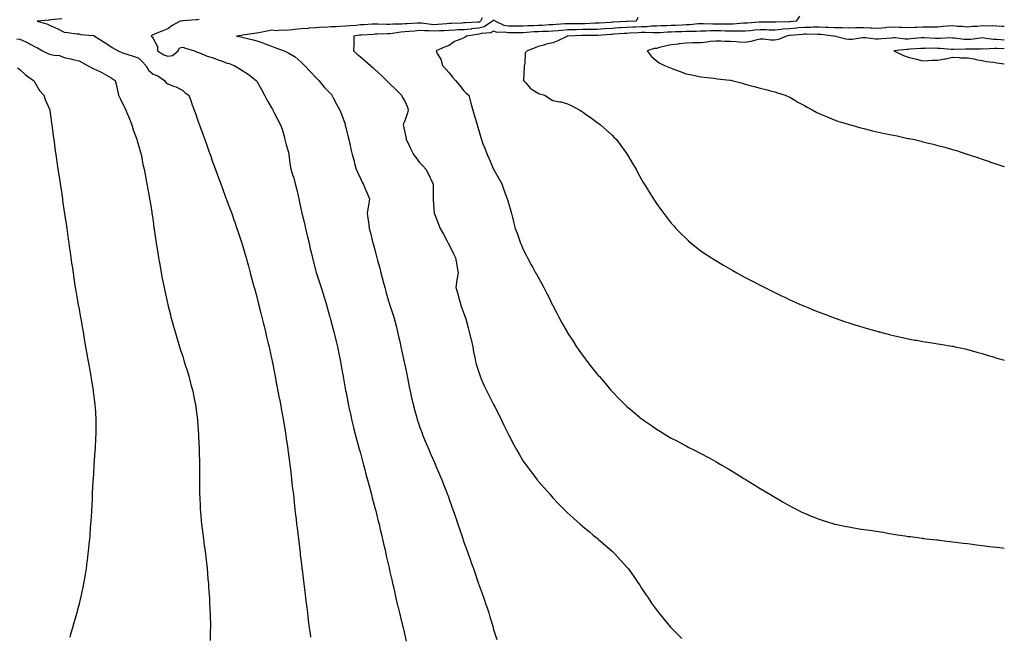
# Model space of a CAD drawing. Units: inches. Extents: x 907763 to 910403, y 7192298 to 7194938.
# Drawn here: x 909738 to 910403, y 7193237 to 7193653 of the extents above; entities that cross this region are included whole.
import ezdxf

# ---------------------------------------------------------------- set-up
doc = ezdxf.new("R2010")
doc.units = ezdxf.units.IN
doc.header["$MEASUREMENT"] = 0
doc.layers.add('Contour_90777192', color=7, linetype='Continuous', true_color=0x10cd31)

msp = doc.modelspace()

# ---------------------------------------------------------------- linework, layer by layer
at = {"layer": 'Contour_90777192'}
for points in [[(909766.32, 7193653.66, 3245), (909759, 7193652.88, 3245), (909758.05, 7193652.76, 3245), (909757.33, 7193652.64, 3245), (909749.72, 7193651.92, 3245), (909756.23, 7193650.1, 3245), (909758.05, 7193649.28, 3245), (909762.65, 7193647.31, 3245), (909763.24, 7193647.1, 3245), (909768.05, 7193644.54, 3245), (909770.38, 7193644.24, 3245), (909776.46, 7193643.52, 3245), (909778.05, 7193643.33, 3245), (909779.1, 7193642.97, 3245), (909787.64, 7193642.33, 3245), (909788.05, 7193642.23, 3245), (909788.27, 7193642.13, 3245), (909788.57, 7193641.92, 3245), (909794.26, 7193638.13, 3245), (909798.05, 7193635.75, 3245), (909800.41, 7193634.28, 3245), (909804.44, 7193631.92, 3245), (909806.86, 7193630.73, 3245), (909808.05, 7193630.32, 3245), (909810.37, 7193629.6, 3245), (909814.52, 7193628.38, 3245), (909818.05, 7193627.23, 3245), (909820.76, 7193624.63, 3245), (909823.05, 7193621.92, 3245), (909824.95, 7193618.81, 3245), (909828.05, 7193616.2, 3245), (909831.19, 7193615.06, 3245), (909835.67, 7193611.92, 3245), (909836.74, 7193610.61, 3245), (909838.05, 7193609.62, 3245), (909841.88, 7193608.09, 3245), (909843.71, 7193607.58, 3245), (909848.05, 7193605.01, 3245), (909849.76, 7193603.62, 3245), (909852.11, 7193601.92, 3245), (909853.74, 7193597.6, 3245), (909854.51, 7193595.46, 3245), (909855.81, 7193591.92, 3245), (909856.4, 7193590.28, 3245), (909858.05, 7193585.44, 3245), (909859.01, 7193582.88, 3245), (909859.34, 7193581.92, 3245), (909860.09, 7193579.89, 3245), (909861.69, 7193575.55, 3245), (909863, 7193571.92, 3245), (909864.34, 7193568.21, 3245), (909865.74, 7193564.22, 3245), (909866.57, 7193561.92, 3245), (909866.97, 7193560.83, 3245), (909868.05, 7193557.66, 3245), (909869.59, 7193553.46, 3245), (909871.36, 7193548.62, 3245), (909872.26, 7193546.14, 3245), (909873.78, 7193541.92, 3245), (909874.97, 7193538.83, 3245), (909877.01, 7193532.96, 3245), (909877.39, 7193531.92, 3245), (909877.57, 7193531.43, 3245), (909878.05, 7193530.06, 3245), (909880.31, 7193524.19, 3245), (909881.15, 7193521.92, 3245), (909882.85, 7193517.12, 3245), (909882.96, 7193516.82, 3245), (909884.7, 7193511.92, 3245), (909885.53, 7193509.4, 3245), (909888.03, 7193501.94, 3245), (909888.05, 7193501.86, 3245), (909890.28, 7193494.15, 3245), (909890.92, 7193491.92, 3245), (909891.96, 7193488.01, 3245), (909892.42, 7193486.3, 3245), (909893.62, 7193481.92, 3245), (909894.56, 7193478.42, 3245), (909895.69, 7193474.28, 3245), (909896.33, 7193471.92, 3245), (909896.69, 7193470.55, 3245), (909898.05, 7193465.53, 3245), (909898.79, 7193462.66, 3245), (909898.97, 7193461.92, 3245), (909899.27, 7193460.69, 3245), (909900.78, 7193454.65, 3245), (909901.43, 7193451.92, 3245), (909902.58, 7193447.39, 3245), (909902.77, 7193446.65, 3245), (909903.96, 7193441.92, 3245), (909904.74, 7193438.62, 3245), (909905.83, 7193434.15, 3245), (909906.36, 7193431.92, 3245), (909906.66, 7193430.53, 3245), (909908.05, 7193424.17, 3245), (909908.43, 7193422.29, 3245), (909908.51, 7193421.92, 3245), (909908.62, 7193421.35, 3245), (909910.07, 7193413.93, 3245), (909910.47, 7193411.92, 3245), (909911.04, 7193408.93, 3245), (909911.67, 7193405.53, 3245), (909912.38, 7193401.92, 3245), (909913.26, 7193397.13, 3245), (909913.36, 7193396.61, 3245), (909914.26, 7193391.92, 3245), (909914.83, 7193388.7, 3245), (909915.66, 7193384.3, 3245), (909916.09, 7193381.92, 3245), (909916.36, 7193380.22, 3245), (909917.72, 7193372.25, 3245), (909917.77, 7193371.92, 3245), (909917.81, 7193371.67, 3245), (909918.05, 7193369.97, 3245), (909919.02, 7193362.88, 3245), (909919.16, 7193361.92, 3245), (909919.34, 7193360.63, 3245), (909920.15, 7193354.03, 3245), (909920.43, 7193351.92, 3245), (909920.76, 7193349.21, 3245), (909921.23, 7193345.1, 3245), (909921.62, 7193341.92, 3245), (909922.08, 7193337.9, 3245), (909922.28, 7193336.14, 3245), (909922.78, 7193331.92, 3245), (909923.3, 7193327.17, 3245), (909923.37, 7193326.61, 3245), (909923.89, 7193321.92, 3245), (909924.32, 7193318.19, 3245), (909924.64, 7193315.32, 3245), (909925.03, 7193311.92, 3245), (909925.34, 7193309.21, 3245), (909925.94, 7193304.03, 3245), (909926.19, 7193301.92, 3245), (909926.39, 7193300.26, 3245), (909927.3, 7193292.68, 3245), (909927.39, 7193291.92, 3245), (909927.46, 7193291.33, 3245), (909928.05, 7193286.45, 3245), (909928.54, 7193282.41, 3245), (909928.6, 7193281.92, 3245), (909928.67, 7193281.3, 3245), (909929.61, 7193273.48, 3245), (909929.8, 7193271.92, 3245), (909930.05, 7193269.93, 3245), (909930.71, 7193264.58, 3245), (909931.04, 7193261.92, 3245), (909931.46, 7193258.5, 3245), (909931.8, 7193255.67, 3245), (909932.26, 7193251.92, 3245), (909932.87, 7193247.1, 3245), (909932.91, 7193246.78, 3245), (909933.54, 7193241.92, 3245), (909934.09, 7193237.96, 3245), (909934.44, 7193235.53, 3245)], [(909859.15, 7193653.01, 3246), (909858.05, 7193652.94, 3246), (909857.06, 7193652.92, 3246), (909848.26, 7193652.13, 3246), (909848.05, 7193652.13, 3246), (909847.85, 7193652.12, 3246), (909846.28, 7193651.92, 3246), (909840.99, 7193648.99, 3246), (909838.05, 7193646.74, 3246), (909834.56, 7193645.42, 3246), (909829.5, 7193643.37, 3246), (909828.05, 7193642.8, 3246), (909827.53, 7193642.43, 3246), (909826.68, 7193641.92, 3246), (909827.53, 7193641.41, 3246), (909828.05, 7193640.24, 3246), (909831.05, 7193634.93, 3246), (909831.07, 7193631.92, 3246), (909835.26, 7193629.13, 3246), (909838.05, 7193628.25, 3246), (909841.1, 7193628.87, 3246), (909844.96, 7193631.92, 3246), (909845.95, 7193634.01, 3246), (909848.05, 7193634.32, 3246), (909849.89, 7193633.76, 3246), (909856.12, 7193631.92, 3246), (909857.4, 7193631.28, 3246), (909858.05, 7193631.06, 3246), (909859.38, 7193630.59, 3246), (909864.57, 7193628.44, 3246), (909868.05, 7193627.45, 3246), (909871.99, 7193625.87, 3246), (909875.28, 7193624.69, 3246), (909878.05, 7193623.64, 3246), (909879.4, 7193623.27, 3246), (909882.74, 7193621.92, 3246), (909886.15, 7193620.03, 3246), (909888.05, 7193618.93, 3246), (909892.3, 7193616.18, 3246), (909897.77, 7193611.92, 3246), (909898.05, 7193611.39, 3246), (909901.41, 7193605.28, 3246), (909903.26, 7193601.92, 3246), (909904.94, 7193598.81, 3246), (909908.05, 7193593.44, 3246), (909908.62, 7193592.49, 3246), (909908.95, 7193591.92, 3246), (909909.89, 7193590.08, 3246), (909911.98, 7193585.85, 3246), (909914.09, 7193581.92, 3246), (909915.13, 7193578.99, 3246), (909916.71, 7193573.25, 3246), (909917.13, 7193571.92, 3246), (909917.31, 7193571.18, 3246), (909918.05, 7193568.5, 3246), (909919.55, 7193563.42, 3246), (909919.8, 7193561.92, 3246), (909920.05, 7193559.93, 3246), (909920.64, 7193554.52, 3246), (909920.98, 7193551.92, 3246), (909922.44, 7193547.53, 3246), (909922.78, 7193546.65, 3246), (909924.11, 7193541.92, 3246), (909924.96, 7193538.83, 3246), (909926.02, 7193533.95, 3246), (909926.53, 7193531.92, 3246), (909926.81, 7193530.67, 3246), (909928.05, 7193524.32, 3246), (909928.53, 7193522.41, 3246), (909928.56, 7193521.92, 3246), (909928.72, 7193521.26, 3246), (909930.49, 7193514.36, 3246), (909931.05, 7193511.92, 3246), (909932, 7193507.97, 3246), (909932.42, 7193506.3, 3246), (909933.46, 7193501.92, 3246), (909934.23, 7193498.09, 3246), (909935.02, 7193494.95, 3246), (909935.68, 7193491.92, 3246), (909936.12, 7193489.99, 3246), (909938.05, 7193482.9, 3246), (909938.29, 7193482.15, 3246), (909938.52, 7193481.45, 3246), (909940.77, 7193474.65, 3246), (909941.65, 7193471.92, 3246), (909943.17, 7193467.04, 3246), (909943.26, 7193466.71, 3246), (909944.71, 7193461.92, 3246), (909945.47, 7193459.34, 3246), (909947.23, 7193452.74, 3246), (909947.46, 7193451.92, 3246), (909947.58, 7193451.45, 3246), (909948.05, 7193449.67, 3246), (909949.69, 7193443.56, 3246), (909950.13, 7193441.92, 3246), (909950.79, 7193439.19, 3246), (909951.67, 7193435.53, 3246), (909952.54, 7193431.92, 3246), (909953.46, 7193427.33, 3246), (909953.67, 7193426.3, 3246), (909954.54, 7193421.92, 3246), (909955.08, 7193418.95, 3246), (909955.97, 7193413.99, 3246), (909956.35, 7193411.92, 3246), (909956.61, 7193410.47, 3246), (909958.05, 7193402.27, 3246), (909958.1, 7193401.98, 3246), (909958.13, 7193401.84, 3246), (909959.76, 7193393.64, 3246), (909960.09, 7193391.92, 3246), (909960.67, 7193389.3, 3246), (909961.53, 7193385.4, 3246), (909962.3, 7193381.92, 3246), (909963.46, 7193377.33, 3246), (909963.73, 7193376.24, 3246), (909964.82, 7193371.92, 3246), (909965.5, 7193369.36, 3246), (909967.3, 7193362.66, 3246), (909967.5, 7193361.92, 3246), (909967.62, 7193361.49, 3246), (909968.05, 7193359.89, 3246), (909969.74, 7193353.62, 3246), (909970.21, 7193351.92, 3246), (909971, 7193348.97, 3246), (909971.84, 7193345.71, 3246), (909972.88, 7193341.92, 3246), (909973.92, 7193337.8, 3246), (909974.61, 7193335.36, 3246), (909975.53, 7193331.92, 3246), (909976, 7193329.87, 3246), (909978.05, 7193322.31, 3246), (909978.13, 7193322, 3246), (909978.16, 7193321.92, 3246), (909978.2, 7193321.78, 3246), (909980.11, 7193313.97, 3246), (909980.68, 7193311.92, 3246), (909981.5, 7193308.46, 3246), (909982.05, 7193305.92, 3246), (909983.05, 7193301.92, 3246), (909983.94, 7193297.82, 3246), (909984.54, 7193295.44, 3246), (909985.34, 7193291.92, 3246), (909985.8, 7193289.67, 3246), (909987.46, 7193282.51, 3246), (909987.59, 7193281.92, 3246), (909987.67, 7193281.55, 3246), (909988.05, 7193279.85, 3246), (909989.49, 7193273.35, 3246), (909989.83, 7193271.92, 3246), (909990.35, 7193269.62, 3246), (909991.34, 7193265.22, 3246), (909992.1, 7193261.92, 3246), (909993.24, 7193257.1, 3246), (909993.35, 7193256.63, 3246), (909994.46, 7193251.92, 3246), (909995.15, 7193249.01, 3246), (909996.49, 7193243.48, 3246), (909996.86, 7193241.92, 3246), (909997.09, 7193240.96, 3246), (909998.05, 7193237.02, 3246), (909999.01, 7193232.88, 3246)], [(910050.35, 7193654.22, 3247), (910049.31, 7193651.92, 3247), (910048.55, 7193651.41, 3247), (910048.05, 7193651.28, 3247), (910047.34, 7193651.22, 3247), (910039.1, 7193650.87, 3247), (910038.05, 7193650.77, 3247), (910036.83, 7193650.71, 3247), (910029.54, 7193650.42, 3247), (910028.05, 7193650.36, 3247), (910026.37, 7193650.24, 3247), (910020.33, 7193649.65, 3247), (910018.05, 7193649.5, 3247), (910015.77, 7193649.65, 3247), (910009.36, 7193650.61, 3247), (910008.05, 7193650.71, 3247), (910006.73, 7193650.59, 3247), (909999.75, 7193650.22, 3247), (909998.05, 7193650.08, 3247), (909996.06, 7193649.93, 3247), (909990.09, 7193649.89, 3247), (909988.05, 7193649.71, 3247), (909985.84, 7193649.71, 3247), (909979.92, 7193650.05, 3247), (909978.05, 7193650.05, 3247), (909976.06, 7193649.93, 3247), (909970.41, 7193649.56, 3247), (909968.05, 7193649.42, 3247), (909965.26, 7193649.13, 3247), (909961.12, 7193648.85, 3247), (909958.05, 7193648.52, 3247), (909954.48, 7193648.35, 3247), (909951.73, 7193648.25, 3247), (909948.05, 7193648.07, 3247), (909943.93, 7193647.8, 3247), (909942.14, 7193647.84, 3247), (909938.05, 7193647.53, 3247), (909933.3, 7193647.17, 3247), (909932.84, 7193647.13, 3247), (909928.05, 7193646.78, 3247), (909923.62, 7193646.35, 3247), (909922.3, 7193646.18, 3247), (909918.05, 7193645.73, 3247), (909913.98, 7193645.98, 3247), (909911.68, 7193645.55, 3247), (909908.05, 7193645.96, 3247), (909904.84, 7193645.12, 3247), (909900.54, 7193644.4, 3247), (909898.05, 7193643.85, 3247), (909896.35, 7193643.62, 3247), (909888.61, 7193642.49, 3247), (909887.63, 7193642.35, 3247), (909884.38, 7193641.92, 3247), (909887.48, 7193641.35, 3247), (909888.05, 7193641.24, 3247), (909888.99, 7193640.98, 3247), (909895.61, 7193639.48, 3247), (909898.05, 7193638.68, 3247), (909902.95, 7193637.02, 3247), (909903.11, 7193636.98, 3247), (909908.05, 7193635.03, 3247), (909910.25, 7193634.13, 3247), (909916.53, 7193631.92, 3247), (909917.65, 7193631.51, 3247), (909918.05, 7193631.3, 3247), (909919.71, 7193630.26, 3247), (909923.96, 7193627.84, 3247), (909928.05, 7193624.3, 3247), (909929.22, 7193623.09, 3247), (909930.34, 7193621.92, 3247), (909934.11, 7193617.97, 3247), (909938.05, 7193613.87, 3247), (909939, 7193612.88, 3247), (909939.92, 7193611.92, 3247), (909943.58, 7193607.45, 3247), (909948.05, 7193602.76, 3247), (909948.46, 7193602.33, 3247), (909948.86, 7193601.92, 3247), (909949.74, 7193600.24, 3247), (909952.02, 7193595.88, 3247), (909954.09, 7193591.92, 3247), (909955.28, 7193589.15, 3247), (909957.72, 7193582.25, 3247), (909957.84, 7193581.92, 3247), (909957.87, 7193581.74, 3247), (909958.05, 7193580.94, 3247), (909959.81, 7193573.68, 3247), (909960.25, 7193571.92, 3247), (909960.92, 7193569.05, 3247), (909961.68, 7193565.55, 3247), (909962.56, 7193561.92, 3247), (909963.81, 7193557.68, 3247), (909964.16, 7193555.81, 3247), (909965.13, 7193551.92, 3247), (909966.01, 7193549.89, 3247), (909968.05, 7193545.63, 3247), (909969.32, 7193543.19, 3247), (909969.94, 7193541.92, 3247), (909971.32, 7193538.64, 3247), (909972.33, 7193536.2, 3247), (909974.18, 7193531.92, 3247), (909973.53, 7193527.39, 3247), (909973.42, 7193526.55, 3247), (909972.74, 7193521.92, 3247), (909973.34, 7193517.21, 3247), (909973.46, 7193516.51, 3247), (909974.09, 7193511.92, 3247), (909974.95, 7193508.83, 3247), (909976.05, 7193503.93, 3247), (909976.57, 7193501.92, 3247), (909976.9, 7193500.77, 3247), (909978.05, 7193496.45, 3247), (909979.06, 7193492.94, 3247), (909979.28, 7193491.92, 3247), (909979.69, 7193490.28, 3247), (909981.11, 7193484.97, 3247), (909981.86, 7193481.92, 3247), (909983.15, 7193477.02, 3247), (909983.22, 7193476.74, 3247), (909984.49, 7193471.92, 3247), (909985.28, 7193469.15, 3247), (909987.15, 7193462.82, 3247), (909987.41, 7193461.92, 3247), (909987.57, 7193461.43, 3247), (909988.05, 7193459.93, 3247), (909989.99, 7193453.85, 3247), (909990.62, 7193451.92, 3247), (909991.51, 7193448.46, 3247), (909992.15, 7193446.02, 3247), (909993.19, 7193441.92, 3247), (909994.07, 7193437.94, 3247), (909994.64, 7193435.34, 3247), (909995.38, 7193431.92, 3247), (909995.87, 7193429.73, 3247), (909997.46, 7193422.51, 3247), (909997.59, 7193421.92, 3247), (909997.67, 7193421.53, 3247), (909998.05, 7193419.73, 3247), (909999.46, 7193413.33, 3247), (909999.76, 7193411.92, 3247), (910000.15, 7193409.83, 3247), (910001.04, 7193404.91, 3247), (910001.59, 7193401.92, 3247), (910002.63, 7193397.33, 3247), (910002.78, 7193396.65, 3247), (910003.92, 7193391.92, 3247), (910004.79, 7193388.66, 3247), (910006.23, 7193383.74, 3247), (910006.74, 7193381.92, 3247), (910007.06, 7193380.92, 3247), (910008.05, 7193377.97, 3247), (910009.69, 7193373.56, 3247), (910010.33, 7193371.92, 3247), (910011.91, 7193368.05, 3247), (910012.57, 7193366.43, 3247), (910014.46, 7193361.92, 3247), (910015.53, 7193359.4, 3247), (910018.05, 7193353.58, 3247), (910018.56, 7193352.43, 3247), (910018.78, 7193351.92, 3247), (910019.33, 7193350.63, 3247), (910021.58, 7193345.44, 3247), (910023.05, 7193341.92, 3247), (910024.48, 7193338.35, 3247), (910026.25, 7193333.72, 3247), (910026.95, 7193331.92, 3247), (910027.25, 7193331.12, 3247), (910028.05, 7193328.91, 3247), (910029.89, 7193323.76, 3247), (910030.53, 7193321.92, 3247), (910031.81, 7193318.15, 3247), (910032.44, 7193316.31, 3247), (910033.93, 7193311.92, 3247), (910034.98, 7193308.85, 3247), (910037.01, 7193302.96, 3247), (910037.36, 7193301.92, 3247), (910037.54, 7193301.41, 3247), (910038.05, 7193299.89, 3247), (910040.13, 7193294.01, 3247), (910040.88, 7193291.92, 3247), (910042.41, 7193287.56, 3247), (910042.74, 7193286.61, 3247), (910044.4, 7193281.92, 3247), (910045.31, 7193279.19, 3247), (910047.72, 7193272.25, 3247), (910047.83, 7193271.92, 3247), (910047.88, 7193271.74, 3247), (910048.05, 7193271.22, 3247), (910050.52, 7193264.38, 3247), (910051.47, 7193261.92, 3247), (910053.1, 7193256.98, 3247), (910053.15, 7193256.82, 3247), (910054.81, 7193251.92, 3247), (910055.54, 7193249.4, 3247), (910057.65, 7193242.31, 3247), (910057.77, 7193241.92, 3247), (910057.83, 7193241.71, 3247), (910058.05, 7193240.85, 3247), (910060.24, 7193234.11, 3247)], [(910155.55, 7193654.42, 3248), (910154.41, 7193651.92, 3248), (910148.26, 7193651.71, 3248), (910148.05, 7193651.71, 3248), (910147.81, 7193651.69, 3248), (910138.7, 7193651.26, 3248), (910138.05, 7193651.22, 3248), (910137.3, 7193651.18, 3248), (910129.31, 7193650.65, 3248), (910128.05, 7193650.57, 3248), (910126.67, 7193650.55, 3248), (910119.76, 7193650.2, 3248), (910118.05, 7193650.18, 3248), (910116.28, 7193650.14, 3248), (910109.7, 7193650.28, 3248), (910108.05, 7193650.24, 3248), (910106.23, 7193650.1, 3248), (910100.24, 7193649.73, 3248), (910098.05, 7193649.54, 3248), (910095.56, 7193649.44, 3248), (910090.84, 7193649.13, 3248), (910088.05, 7193649.01, 3248), (910084.99, 7193648.85, 3248), (910081.15, 7193648.81, 3248), (910078.05, 7193648.64, 3248), (910074.77, 7193648.64, 3248), (910071.38, 7193648.58, 3248), (910068.05, 7193648.58, 3248), (910065.19, 7193649.05, 3248), (910059.11, 7193651.92, 3248), (910058.65, 7193652.53, 3248), (910058.05, 7193652.72, 3248), (910057.55, 7193652.43, 3248), (910057.32, 7193651.92, 3248), (910051.74, 7193648.23, 3248), (910048.05, 7193647.17, 3248), (910043.22, 7193646.74, 3248), (910042.82, 7193646.69, 3248), (910038.05, 7193646.22, 3248), (910033.95, 7193646.02, 3248), (910032.04, 7193645.9, 3248), (910028.05, 7193645.71, 3248), (910024.5, 7193645.47, 3248), (910021.51, 7193645.38, 3248), (910018.05, 7193645.16, 3248), (910014.59, 7193645.38, 3248), (910011.47, 7193645.34, 3248), (910008.05, 7193645.59, 3248), (910004.64, 7193645.32, 3248), (910001.09, 7193644.97, 3248), (909998.05, 7193644.71, 3248), (909995.45, 7193644.52, 3248), (909989.78, 7193643.66, 3248), (909988.05, 7193643.5, 3248), (909986.47, 7193643.5, 3248), (909979.22, 7193643.09, 3248), (909978.05, 7193643.09, 3248), (909976.95, 7193643.01, 3248), (909968.68, 7193642.56, 3248), (909968.05, 7193642.53, 3248), (909967.51, 7193642.47, 3248), (909963.73, 7193641.92, 3248), (909963.6, 7193637.47, 3248), (909963.59, 7193636.39, 3248), (909963.46, 7193631.92, 3248), (909965.92, 7193629.79, 3248), (909968.05, 7193627.92, 3248), (909971.26, 7193625.12, 3248), (909974.96, 7193621.92, 3248), (909976.61, 7193620.47, 3248), (909978.05, 7193619.19, 3248), (909981.8, 7193615.67, 3248), (909985.7, 7193611.92, 3248), (909986.88, 7193610.75, 3248), (909988.05, 7193609.6, 3248), (909991.92, 7193605.79, 3248), (909995.85, 7193601.92, 3248), (909996.59, 7193600.46, 3248), (909998.05, 7193597.99, 3248), (909999.9, 7193593.76, 3248), (910000.26, 7193591.92, 3248), (909999.94, 7193590.03, 3248), (909998.05, 7193584.62, 3248), (909997.21, 7193582.76, 3248), (909996.97, 7193581.92, 3248), (909997.2, 7193581.06, 3248), (909998.05, 7193576.82, 3248), (909998.91, 7193572.78, 3248), (909999.07, 7193571.92, 3248), (910000.01, 7193569.97, 3248), (910001.95, 7193565.81, 3248), (910003.92, 7193561.92, 3248), (910005.68, 7193559.56, 3248), (910008.05, 7193556.53, 3248), (910010.34, 7193554.21, 3248), (910012.21, 7193551.92, 3248), (910014.33, 7193548.21, 3248), (910016.38, 7193543.58, 3248), (910017.19, 7193541.92, 3248), (910017.22, 7193541.08, 3248), (910017.22, 7193532.76, 3248), (910017.24, 7193531.92, 3248), (910017.24, 7193531.1, 3248), (910017.96, 7193522.02, 3248), (910017.96, 7193521.92, 3248), (910017.98, 7193521.84, 3248), (910018.05, 7193521.69, 3248), (910020.83, 7193514.69, 3248), (910022.05, 7193511.92, 3248), (910024.16, 7193508.03, 3248), (910026.79, 7193503.19, 3248), (910027.47, 7193501.92, 3248), (910027.67, 7193501.55, 3248), (910028.05, 7193500.85, 3248), (910030.91, 7193494.77, 3248), (910032.26, 7193491.92, 3248), (910033.16, 7193487.02, 3248), (910033.21, 7193486.76, 3248), (910034.13, 7193481.92, 3248), (910033.32, 7193477.19, 3248), (910032.44, 7193471.92, 3248), (910033.83, 7193467.7, 3248), (910034.3, 7193465.67, 3248), (910035.36, 7193461.92, 3248), (910036, 7193459.87, 3248), (910038.05, 7193454.28, 3248), (910038.7, 7193452.56, 3248), (910038.91, 7193451.92, 3248), (910039.25, 7193450.73, 3248), (910040.86, 7193444.73, 3248), (910041.65, 7193441.92, 3248), (910042.69, 7193437.27, 3248), (910042.82, 7193436.69, 3248), (910043.94, 7193431.92, 3248), (910044.53, 7193428.4, 3248), (910045.41, 7193424.56, 3248), (910045.9, 7193421.92, 3248), (910046.35, 7193420.22, 3248), (910048.05, 7193414.62, 3248), (910048.71, 7193412.58, 3248), (910048.95, 7193411.92, 3248), (910049.67, 7193410.3, 3248), (910051.72, 7193405.59, 3248), (910053.41, 7193401.92, 3248), (910054.95, 7193398.83, 3248), (910058.05, 7193392.78, 3248), (910058.36, 7193392.23, 3248), (910058.53, 7193391.92, 3248), (910059.03, 7193390.94, 3248), (910061.78, 7193385.65, 3248), (910063.67, 7193381.92, 3248), (910065.05, 7193378.93, 3248), (910068.05, 7193372.55, 3248), (910068.27, 7193372.13, 3248), (910068.4, 7193371.92, 3248), (910068.8, 7193371.18, 3248), (910071.75, 7193365.61, 3248), (910073.78, 7193361.92, 3248), (910075.32, 7193359.19, 3248), (910078.05, 7193354.63, 3248), (910079.19, 7193353.05, 3248), (910080.04, 7193351.92, 3248), (910083.41, 7193347.27, 3248), (910085.59, 7193344.38, 3248), (910087.43, 7193341.92, 3248), (910087.7, 7193341.57, 3248), (910088.05, 7193341.12, 3248), (910092.32, 7193336.2, 3248), (910096.17, 7193331.92, 3248), (910097.05, 7193330.92, 3248), (910098.05, 7193329.87, 3248), (910101.94, 7193325.81, 3248), (910105.78, 7193321.92, 3248), (910106.91, 7193320.79, 3248), (910108.05, 7193319.71, 3248), (910112.08, 7193315.94, 3248), (910116.58, 7193311.92, 3248), (910117.36, 7193311.22, 3248), (910118.05, 7193310.63, 3248), (910122.81, 7193306.69, 3248), (910125.34, 7193304.62, 3248), (910128.05, 7193302.43, 3248), (910128.34, 7193302.21, 3248), (910128.7, 7193301.92, 3248), (910133.7, 7193297.56, 3248), (910138.05, 7193293.66, 3248), (910138.96, 7193292.84, 3248), (910139.92, 7193291.92, 3248), (910143.86, 7193287.72, 3248), (910148.05, 7193282.96, 3248), (910148.53, 7193282.41, 3248), (910148.93, 7193281.92, 3248), (910151.24, 7193278.74, 3248), (910152.77, 7193276.63, 3248), (910156.02, 7193271.92, 3248), (910156.81, 7193270.67, 3248), (910158.05, 7193268.7, 3248), (910160.74, 7193264.62, 3248), (910162.59, 7193261.92, 3248), (910164.76, 7193258.64, 3248), (910168.05, 7193254.05, 3248), (910168.97, 7193252.84, 3248), (910169.71, 7193251.92, 3248), (910173.43, 7193247.29, 3248), (910177.6, 7193242.37, 3248), (910177.98, 7193241.92, 3248), (910178.01, 7193241.88, 3248), (910178.05, 7193241.84, 3248), (910182.99, 7193236.86, 3248), (910185.19, 7193234.77, 3248)], [(910264.66, 7193655.32, 3249), (910262.48, 7193651.92, 3249), (910258.38, 7193651.59, 3249), (910258.05, 7193651.57, 3249), (910257.65, 7193651.53, 3249), (910248.63, 7193651.35, 3249), (910248.05, 7193651.28, 3249), (910247.43, 7193651.3, 3249), (910238.05, 7193651.3, 3249), (910237.37, 7193651.24, 3249), (910229.24, 7193650.73, 3249), (910228.05, 7193650.61, 3249), (910226.73, 7193650.59, 3249), (910219.9, 7193650.06, 3249), (910218.05, 7193650.05, 3249), (910216.19, 7193650.06, 3249), (910209.97, 7193649.99, 3249), (910208.05, 7193650.01, 3249), (910206.13, 7193649.99, 3249), (910199.79, 7193650.18, 3249), (910198.05, 7193650.16, 3249), (910196.21, 7193650.08, 3249), (910190.43, 7193649.54, 3249), (910188.05, 7193649.44, 3249), (910185.47, 7193649.34, 3249), (910180.85, 7193649.13, 3249), (910178.05, 7193649.01, 3249), (910175.01, 7193648.89, 3249), (910171.2, 7193648.78, 3249), (910168.05, 7193648.64, 3249), (910164.68, 7193648.54, 3249), (910161.72, 7193648.25, 3249), (910158.05, 7193648.17, 3249), (910154.1, 7193647.97, 3249), (910152.06, 7193647.9, 3249), (910148.05, 7193647.7, 3249), (910143.57, 7193647.45, 3249), (910142.58, 7193647.39, 3249), (910138.05, 7193647.13, 3249), (910133.17, 7193646.8, 3249), (910132.91, 7193646.78, 3249), (910128.05, 7193646.45, 3249), (910123.6, 7193646.37, 3249), (910122.51, 7193646.37, 3249), (910118.05, 7193646.3, 3249), (910113.75, 7193646.22, 3249), (910112.28, 7193646.16, 3249), (910108.05, 7193646.08, 3249), (910104.2, 7193645.77, 3249), (910101.65, 7193645.51, 3249), (910098.05, 7193645.22, 3249), (910094.89, 7193645.08, 3249), (910091.13, 7193645.01, 3249), (910088.05, 7193644.87, 3249), (910085.24, 7193644.73, 3249), (910080.41, 7193644.28, 3249), (910078.05, 7193644.15, 3249), (910075.82, 7193644.15, 3249), (910070.33, 7193644.19, 3249), (910068.05, 7193644.19, 3249), (910065.33, 7193644.65, 3249), (910060.55, 7193644.42, 3249), (910058.05, 7193645.14, 3249), (910055.93, 7193644.05, 3249), (910049.68, 7193643.56, 3249), (910048.05, 7193643.09, 3249), (910046.98, 7193642.99, 3249), (910039.67, 7193641.92, 3249), (910038.78, 7193641.2, 3249), (910038.05, 7193640.77, 3249), (910035.88, 7193639.75, 3249), (910031.64, 7193638.33, 3249), (910028.05, 7193635.51, 3249), (910025.34, 7193634.63, 3249), (910019.19, 7193631.92, 3249), (910020.19, 7193629.77, 3249), (910022.39, 7193626.26, 3249), (910023.5, 7193621.92, 3249), (910025.72, 7193619.58, 3249), (910028.05, 7193617.04, 3249), (910030.36, 7193614.24, 3249), (910032.37, 7193611.92, 3249), (910034.91, 7193608.78, 3249), (910038.05, 7193604.89, 3249), (910039.52, 7193603.38, 3249), (910041.23, 7193601.92, 3249), (910042.41, 7193597.56, 3249), (910042.66, 7193596.53, 3249), (910044, 7193591.92, 3249), (910044.86, 7193588.74, 3249), (910046.46, 7193583.52, 3249), (910046.91, 7193581.92, 3249), (910047.23, 7193581.1, 3249), (910048.05, 7193578.07, 3249), (910049.4, 7193573.27, 3249), (910049.79, 7193571.92, 3249), (910050.88, 7193569.09, 3249), (910052.19, 7193566.06, 3249), (910053.6, 7193561.92, 3249), (910054.99, 7193558.87, 3249), (910057.98, 7193552, 3249), (910058.01, 7193551.92, 3249), (910058.05, 7193551.84, 3249), (910061.65, 7193545.53, 3249), (910063.56, 7193541.92, 3249), (910064.83, 7193538.7, 3249), (910066.86, 7193533.11, 3249), (910067.31, 7193531.92, 3249), (910067.46, 7193531.33, 3249), (910068.05, 7193529.01, 3249), (910069.59, 7193523.46, 3249), (910070.05, 7193521.92, 3249), (910070.77, 7193519.21, 3249), (910071.68, 7193515.55, 3249), (910072.68, 7193511.92, 3249), (910074.09, 7193507.96, 3249), (910075.28, 7193504.69, 3249), (910076.27, 7193501.92, 3249), (910076.79, 7193500.67, 3249), (910078.05, 7193497.7, 3249), (910079.98, 7193493.85, 3249), (910080.98, 7193491.92, 3249), (910083.47, 7193487.35, 3249), (910084.51, 7193485.46, 3249), (910086.45, 7193481.92, 3249), (910087.01, 7193480.88, 3249), (910088.05, 7193478.95, 3249), (910090.55, 7193474.42, 3249), (910091.9, 7193471.92, 3249), (910093.97, 7193467.84, 3249), (910095.93, 7193464.05, 3249), (910097.01, 7193461.92, 3249), (910098.05, 7193459.85, 3249), (910100.73, 7193454.6, 3249), (910102.15, 7193451.92, 3249), (910104.22, 7193448.09, 3249), (910107.31, 7193442.66, 3249), (910107.72, 7193441.92, 3249), (910107.84, 7193441.72, 3249), (910108.05, 7193441.39, 3249), (910111.72, 7193435.59, 3249), (910114.09, 7193431.92, 3249), (910115.71, 7193429.58, 3249), (910118.05, 7193426.22, 3249), (910119.88, 7193423.76, 3249), (910121.25, 7193421.92, 3249), (910124.24, 7193418.11, 3249), (910128.05, 7193413.33, 3249), (910128.7, 7193412.56, 3249), (910129.26, 7193411.92, 3249), (910133.34, 7193407.21, 3249), (910137.09, 7193402.88, 3249), (910137.92, 7193401.92, 3249), (910137.98, 7193401.84, 3249), (910138.05, 7193401.76, 3249), (910142.93, 7193396.8, 3249), (910147.7, 7193391.92, 3249), (910147.87, 7193391.74, 3249), (910148.05, 7193391.57, 3249), (910150.12, 7193389.85, 3249), (910153.31, 7193387.17, 3249), (910158.05, 7193383.27, 3249), (910158.84, 7193382.7, 3249), (910159.91, 7193381.92, 3249), (910164.7, 7193378.56, 3249), (910168.05, 7193376.24, 3249), (910170.75, 7193374.62, 3249), (910175.07, 7193371.92, 3249), (910176.95, 7193370.83, 3249), (910178.05, 7193370.16, 3249), (910181.75, 7193368.23, 3249), (910183.46, 7193367.33, 3249), (910188.05, 7193364.83, 3249), (910189.99, 7193363.87, 3249), (910193.69, 7193361.92, 3249), (910196.59, 7193360.46, 3249), (910198.05, 7193359.65, 3249), (910202.83, 7193357.15, 3249), (910203.12, 7193357, 3249), (910208.05, 7193354.24, 3249), (910209.56, 7193353.42, 3249), (910212.17, 7193351.92, 3249), (910215.89, 7193349.75, 3249), (910218.05, 7193348.42, 3249), (910222.13, 7193346, 3249), (910227.07, 7193342.9, 3249), (910228.05, 7193342.29, 3249), (910228.28, 7193342.15, 3249), (910228.67, 7193341.92, 3249), (910234.51, 7193338.38, 3249), (910238.05, 7193336.18, 3249), (910240.71, 7193334.58, 3249), (910245.13, 7193331.92, 3249), (910246.94, 7193330.81, 3249), (910248.05, 7193330.12, 3249), (910252.28, 7193327.68, 3249), (910253.26, 7193327.13, 3249), (910258.05, 7193324.34, 3249), (910259.66, 7193323.52, 3249), (910262.83, 7193321.92, 3249), (910266.29, 7193320.16, 3249), (910268.05, 7193319.3, 3249), (910272.5, 7193317.47, 3249), (910273.28, 7193317.15, 3249), (910278.05, 7193315.24, 3249), (910280.55, 7193314.42, 3249), (910287.86, 7193312.1, 3249), (910288.05, 7193312.04, 3249), (910288.15, 7193312.02, 3249), (910288.68, 7193311.92, 3249), (910296.51, 7193310.38, 3249), (910298.05, 7193310.08, 3249), (910300.27, 7193309.69, 3249), (910305.04, 7193308.91, 3249), (910308.05, 7193308.42, 3249), (910312.11, 7193307.86, 3249), (910313.76, 7193307.62, 3249), (910318.05, 7193307.02, 3249), (910322.36, 7193306.24, 3249), (910324.04, 7193305.94, 3249), (910328.05, 7193305.22, 3249), (910330.9, 7193304.77, 3249), (910335.95, 7193304.03, 3249), (910338.05, 7193303.72, 3249), (910339.64, 7193303.52, 3249), (910347.48, 7193302.49, 3249), (910348.05, 7193302.41, 3249), (910348.49, 7193302.37, 3249), (910352.38, 7193301.92, 3249), (910357.47, 7193301.33, 3249), (910358.05, 7193301.28, 3249), (910358.79, 7193301.18, 3249), (910366.39, 7193300.26, 3249), (910368.05, 7193300.06, 3249), (910370.15, 7193299.83, 3249), (910375.32, 7193299.19, 3249), (910378.05, 7193298.85, 3249), (910381.59, 7193298.37, 3249), (910384.15, 7193298.01, 3249), (910388.05, 7193297.51, 3249), (910393.05, 7193296.92, 3249), (910398.05, 7193296.35, 3249), (910402.07, 7193295.94, 3249), (910403, 7193295.84, 3249)], [(910403, 7193648.41, 3250), (910401.69, 7193648.27, 3250), (910398.05, 7193648.6, 3250), (910394.98, 7193648.85, 3250), (910391.37, 7193648.6, 3250), (910388.05, 7193648.81, 3250), (910384.58, 7193648.44, 3250), (910381.65, 7193648.31, 3250), (910378.05, 7193647.9, 3250), (910374.45, 7193648.33, 3250), (910371.49, 7193648.48, 3250), (910368.05, 7193648.83, 3250), (910364.7, 7193648.56, 3250), (910361.71, 7193648.27, 3250), (910358.05, 7193647.97, 3250), (910354.17, 7193648.03, 3250), (910352.01, 7193647.96, 3250), (910348.05, 7193648.01, 3250), (910343.89, 7193647.76, 3250), (910342.25, 7193647.72, 3250), (910338.05, 7193647.45, 3250), (910333.86, 7193647.72, 3250), (910332.22, 7193647.74, 3250), (910328.05, 7193647.99, 3250), (910323.75, 7193647.62, 3250), (910322.48, 7193647.49, 3250), (910318.05, 7193647.12, 3250), (910313.47, 7193647.35, 3250), (910312.63, 7193647.35, 3250), (910308.05, 7193647.56, 3250), (910303.54, 7193647.41, 3250), (910302.52, 7193647.45, 3250), (910298.05, 7193647.29, 3250), (910293.62, 7193647.49, 3250), (910292.56, 7193647.41, 3250), (910288.05, 7193647.56, 3250), (910283.88, 7193647.76, 3250), (910282.26, 7193647.7, 3250), (910278.05, 7193647.88, 3250), (910273.98, 7193647.86, 3250), (910272.19, 7193647.78, 3250), (910268.05, 7193647.76, 3250), (910263.5, 7193647.37, 3250), (910262.67, 7193647.31, 3250), (910258.05, 7193646.9, 3250), (910253.47, 7193646.51, 3250), (910252.46, 7193646.33, 3250), (910248.05, 7193645.87, 3250), (910244, 7193645.96, 3250), (910242.18, 7193646.06, 3250), (910238.05, 7193646.14, 3250), (910234.17, 7193645.81, 3250), (910231.63, 7193645.49, 3250), (910228.05, 7193645.16, 3250), (910224.84, 7193645.12, 3250), (910221.45, 7193645.32, 3250), (910218.05, 7193645.28, 3250), (910214.66, 7193645.32, 3250), (910211.52, 7193645.38, 3250), (910208.05, 7193645.42, 3250), (910204.58, 7193645.38, 3250), (910201.38, 7193645.24, 3250), (910198.05, 7193645.22, 3250), (910194.9, 7193645.06, 3250), (910191.21, 7193645.08, 3250), (910188.05, 7193644.95, 3250), (910185.14, 7193644.83, 3250), (910180.84, 7193644.71, 3250), (910178.05, 7193644.62, 3250), (910175.48, 7193644.5, 3250), (910170.33, 7193644.21, 3250), (910168.05, 7193644.09, 3250), (910165.93, 7193644.05, 3250), (910160.48, 7193644.34, 3250), (910158.05, 7193644.3, 3250), (910155.78, 7193644.19, 3250), (910149.93, 7193643.8, 3250), (910148.05, 7193643.72, 3250), (910146.36, 7193643.62, 3250), (910139.23, 7193643.09, 3250), (910138.05, 7193643.03, 3250), (910137.01, 7193642.96, 3250), (910128.5, 7193642.37, 3250), (910128.05, 7193642.35, 3250), (910127.63, 7193642.33, 3250), (910118.55, 7193642.41, 3250), (910117.57, 7193642.41, 3250), (910108.15, 7193641.92, 3250), (910108.07, 7193641.9, 3250), (910108.05, 7193641.9, 3250), (910108, 7193641.88, 3250), (910101.33, 7193638.64, 3250), (910098.05, 7193637.37, 3250), (910093.56, 7193636.41, 3250), (910091.95, 7193635.83, 3250), (910088.05, 7193634.75, 3250), (910086.12, 7193633.85, 3250), (910080.78, 7193631.92, 3250), (910079.37, 7193630.59, 3250), (910079.04, 7193622.92, 3250), (910078.68, 7193621.92, 3250), (910078.67, 7193621.3, 3250), (910078.26, 7193612.13, 3250), (910078.26, 7193611.92, 3250), (910079.73, 7193610.24, 3250), (910082.75, 7193606.61, 3250), (910084.16, 7193605.81, 3250), (910088.05, 7193603.23, 3250), (910089.03, 7193602.9, 3250), (910092.74, 7193601.92, 3250), (910095.91, 7193599.77, 3250), (910098.05, 7193598.44, 3250), (910102.45, 7193597.53, 3250), (910103.61, 7193597.49, 3250), (910108.05, 7193596.04, 3250), (910110.93, 7193594.79, 3250), (910116.37, 7193591.92, 3250), (910117.37, 7193591.24, 3250), (910118.05, 7193590.75, 3250), (910122.16, 7193587.82, 3250), (910123.2, 7193587.08, 3250), (910128.05, 7193583.6, 3250), (910129.03, 7193582.9, 3250), (910130.36, 7193581.92, 3250), (910134.4, 7193578.27, 3250), (910138.05, 7193574.85, 3250), (910139.57, 7193573.44, 3250), (910141.1, 7193571.92, 3250), (910144.07, 7193567.94, 3250), (910148.05, 7193562.29, 3250), (910148.2, 7193562.08, 3250), (910148.31, 7193561.92, 3250), (910148.68, 7193561.28, 3250), (910151.96, 7193555.83, 3250), (910154.25, 7193551.92, 3250), (910155.57, 7193549.44, 3250), (910158.05, 7193544.97, 3250), (910159.17, 7193543.03, 3250), (910159.85, 7193541.92, 3250), (910162.62, 7193537.35, 3250), (910162.94, 7193536.8, 3250), (910165.98, 7193531.92, 3250), (910166.79, 7193530.65, 3250), (910168.05, 7193528.76, 3250), (910170.91, 7193524.77, 3250), (910173.09, 7193521.92, 3250), (910175.24, 7193519.11, 3250), (910178.05, 7193515.49, 3250), (910179.7, 7193513.58, 3250), (910181.19, 7193511.92, 3250), (910184.56, 7193508.42, 3250), (910188.05, 7193505.01, 3250), (910189.68, 7193503.54, 3250), (910191.59, 7193501.92, 3250), (910195.16, 7193499.03, 3250), (910198.05, 7193496.84, 3250), (910200.95, 7193494.81, 3250), (910205.32, 7193491.92, 3250), (910206.99, 7193490.85, 3250), (910208.05, 7193490.2, 3250), (910212.29, 7193487.68, 3250), (910213.24, 7193487.12, 3250), (910218.05, 7193484.3, 3250), (910219.56, 7193483.42, 3250), (910222.23, 7193481.92, 3250), (910225.99, 7193479.87, 3250), (910228.05, 7193478.76, 3250), (910232.52, 7193476.39, 3250), (910234.74, 7193475.22, 3250), (910238.05, 7193473.5, 3250), (910239.09, 7193472.97, 3250), (910241.17, 7193471.92, 3250), (910245.76, 7193469.63, 3250), (910248.05, 7193468.48, 3250), (910252.49, 7193466.35, 3250), (910254.65, 7193465.32, 3250), (910258.05, 7193463.68, 3250), (910259.28, 7193463.15, 3250), (910262.13, 7193461.92, 3250), (910266.25, 7193460.12, 3250), (910268.05, 7193459.32, 3250), (910272.45, 7193457.51, 3250), (910273.3, 7193457.17, 3250), (910278.05, 7193455.22, 3250), (910280.47, 7193454.34, 3250), (910286.91, 7193451.92, 3250), (910287.74, 7193451.61, 3250), (910288.05, 7193451.49, 3250), (910288.72, 7193451.26, 3250), (910295.16, 7193449.03, 3250), (910298.05, 7193447.99, 3250), (910302.66, 7193446.53, 3250), (910303.78, 7193446.2, 3250), (910308.05, 7193444.89, 3250), (910310.36, 7193444.24, 3250), (910317.85, 7193442.12, 3250), (910318.05, 7193442.06, 3250), (910318.16, 7193442.04, 3250), (910318.61, 7193441.92, 3250), (910326.13, 7193439.99, 3250), (910328.05, 7193439.52, 3250), (910331.15, 7193438.81, 3250), (910334.24, 7193438.11, 3250), (910338.05, 7193437.25, 3250), (910342.57, 7193436.43, 3250), (910343.73, 7193436.24, 3250), (910348.05, 7193435.42, 3250), (910351.07, 7193434.95, 3250), (910355.69, 7193434.28, 3250), (910358.05, 7193433.91, 3250), (910359.74, 7193433.62, 3250), (910367.59, 7193432.39, 3250), (910368.05, 7193432.31, 3250), (910368.36, 7193432.23, 3250), (910369.79, 7193431.92, 3250), (910376.53, 7193430.4, 3250), (910378.05, 7193430.05, 3250), (910380.66, 7193429.3, 3250), (910384.37, 7193428.25, 3250), (910388.05, 7193427.23, 3250), (910392.13, 7193426, 3250), (910394.73, 7193425.24, 3250), (910398.05, 7193424.26, 3250), (910399.85, 7193423.72, 3250), (910403, 7193422.78, 3250)], [(909736.13, 7193640.01, 3244), (909738.05, 7193639.71, 3244), (909742.06, 7193637.92, 3244), (909743.47, 7193637.35, 3244), (909748.05, 7193634.89, 3244), (909750, 7193633.87, 3244), (909753.45, 7193631.92, 3244), (909756.41, 7193630.28, 3244), (909758.05, 7193629.75, 3244), (909760.95, 7193629.01, 3244), (909764.82, 7193628.7, 3244), (909768.05, 7193627.43, 3244), (909772.6, 7193626.47, 3244), (909773.82, 7193626.14, 3244), (909778.05, 7193625.18, 3244), (909780.09, 7193623.95, 3244), (909783.77, 7193621.92, 3244), (909786.57, 7193620.44, 3244), (909788.05, 7193619.77, 3244), (909792.11, 7193617.86, 3244), (909793.44, 7193617.31, 3244), (909798.05, 7193614.58, 3244), (909799.77, 7193613.64, 3244), (909802.38, 7193611.92, 3244), (909803.63, 7193607.49, 3244), (909803.81, 7193606.16, 3244), (909804.76, 7193601.92, 3244), (909805.74, 7193599.62, 3244), (909808.05, 7193595.05, 3244), (909809.17, 7193593.05, 3244), (909809.72, 7193591.92, 3244), (909810.8, 7193589.17, 3244), (909812.06, 7193585.94, 3244), (909813.68, 7193581.92, 3244), (909814.7, 7193578.56, 3244), (909816.69, 7193573.27, 3244), (909817.15, 7193571.92, 3244), (909817.32, 7193571.2, 3244), (909818.05, 7193568.74, 3244), (909819.46, 7193563.33, 3244), (909819.92, 7193561.92, 3244), (909820.42, 7193559.56, 3244), (909821.2, 7193555.06, 3244), (909821.92, 7193551.92, 3244), (909822.84, 7193547.13, 3244), (909822.89, 7193546.76, 3244), (909823.88, 7193541.92, 3244), (909824.5, 7193538.37, 3244), (909825.22, 7193534.75, 3244), (909825.74, 7193531.92, 3244), (909826.04, 7193529.91, 3244), (909827.18, 7193522.8, 3244), (909827.31, 7193521.92, 3244), (909827.4, 7193521.28, 3244), (909828.05, 7193516.72, 3244), (909828.65, 7193512.51, 3244), (909828.73, 7193511.92, 3244), (909828.85, 7193511.12, 3244), (909829.91, 7193503.78, 3244), (909830.17, 7193501.92, 3244), (909830.56, 7193499.4, 3244), (909831.22, 7193495.1, 3244), (909831.72, 7193491.92, 3244), (909832.52, 7193487.45, 3244), (909833.51, 7193481.92, 3244), (909834.26, 7193478.13, 3244), (909834.86, 7193475.1, 3244), (909835.49, 7193471.92, 3244), (909835.93, 7193469.79, 3244), (909837.54, 7193462.43, 3244), (909837.73, 7193461.59, 3244), (909838.05, 7193460.26, 3244), (909839.7, 7193453.56, 3244), (909840.13, 7193451.92, 3244), (909840.92, 7193449.05, 3244), (909841.83, 7193445.69, 3244), (909842.91, 7193441.92, 3244), (909844.09, 7193437.96, 3244), (909845.01, 7193434.95, 3244), (909845.93, 7193431.92, 3244), (909846.43, 7193430.3, 3244), (909848.05, 7193425.2, 3244), (909848.83, 7193422.7, 3244), (909849.08, 7193421.92, 3244), (909849.53, 7193420.44, 3244), (909851.2, 7193415.06, 3244), (909852.17, 7193411.92, 3244), (909853.4, 7193407.27, 3244), (909853.65, 7193406.31, 3244), (909854.8, 7193401.92, 3244), (909855.33, 7193399.21, 3244), (909856.52, 7193393.44, 3244), (909856.82, 7193391.92, 3244), (909856.94, 7193390.81, 3244), (909858.05, 7193382.43, 3244), (909858.1, 7193381.98, 3244), (909858.11, 7193381.92, 3244), (909858.12, 7193381.86, 3244), (909858.72, 7193372.58, 3244), (909858.78, 7193371.92, 3244), (909858.83, 7193371.14, 3244), (909859.11, 7193362.97, 3244), (909859.18, 7193361.92, 3244), (909859.24, 7193360.73, 3244), (909859.35, 7193353.23, 3244), (909859.42, 7193351.92, 3244), (909859.44, 7193350.53, 3244), (909859.37, 7193343.25, 3244), (909859.39, 7193341.92, 3244), (909859.42, 7193340.55, 3244), (909859.46, 7193333.33, 3244), (909859.49, 7193331.92, 3244), (909859.53, 7193330.44, 3244), (909859.75, 7193323.62, 3244), (909859.81, 7193321.92, 3244), (909860.01, 7193319.97, 3244), (909860.54, 7193314.42, 3244), (909860.78, 7193311.92, 3244), (909861.17, 7193308.8, 3244), (909861.59, 7193305.46, 3244), (909862.01, 7193301.92, 3244), (909862.64, 7193297.33, 3244), (909862.75, 7193296.61, 3244), (909863.37, 7193291.92, 3244), (909863.86, 7193287.72, 3244), (909864.05, 7193285.92, 3244), (909864.49, 7193281.92, 3244), (909864.78, 7193278.66, 3244), (909865.11, 7193274.87, 3244), (909865.38, 7193271.92, 3244), (909865.55, 7193269.42, 3244), (909865.91, 7193264.07, 3244), (909866.05, 7193261.92, 3244), (909866.13, 7193259.99, 3244), (909866.47, 7193253.5, 3244), (909866.54, 7193251.92, 3244), (909866.55, 7193250.42, 3244), (909866.75, 7193243.23, 3244), (909866.75, 7193241.92, 3244), (909866.68, 7193240.55, 3244), (909866.52, 7193233.44, 3244)], [(910403, 7193639.07, 3251), (910400.57, 7193639.4, 3251), (910398.05, 7193639.54, 3251), (910395.77, 7193639.63, 3251), (910389.38, 7193640.59, 3251), (910388.05, 7193640.67, 3251), (910386.7, 7193640.57, 3251), (910380.28, 7193639.69, 3251), (910378.05, 7193639.56, 3251), (910375.79, 7193639.65, 3251), (910369.47, 7193640.49, 3251), (910368.05, 7193640.57, 3251), (910366.74, 7193640.61, 3251), (910359.71, 7193640.26, 3251), (910358.05, 7193640.3, 3251), (910356.45, 7193640.32, 3251), (910349.2, 7193640.77, 3251), (910348.05, 7193640.79, 3251), (910346.82, 7193640.69, 3251), (910339.94, 7193640.03, 3251), (910338.05, 7193639.89, 3251), (910336.02, 7193639.89, 3251), (910329.3, 7193640.67, 3251), (910328.05, 7193640.67, 3251), (910326.68, 7193640.55, 3251), (910320.01, 7193639.97, 3251), (910318.05, 7193639.79, 3251), (910315.9, 7193639.77, 3251), (910309.21, 7193640.75, 3251), (910306.88, 7193640.75, 3251), (910300.29, 7193639.67, 3251), (910298.05, 7193639.69, 3251), (910296.02, 7193639.89, 3251), (910288.13, 7193641.84, 3251), (910288.05, 7193641.84, 3251), (910287.98, 7193641.86, 3251), (910287.73, 7193641.92, 3251), (910279.01, 7193642.88, 3251), (910278.05, 7193642.92, 3251), (910277.06, 7193642.92, 3251), (910269.28, 7193643.15, 3251), (910268.05, 7193643.15, 3251), (910266.92, 7193643.05, 3251), (910258.42, 7193642.29, 3251), (910258.05, 7193642.25, 3251), (910257.74, 7193642.23, 3251), (910255.94, 7193641.92, 3251), (910250.37, 7193639.6, 3251), (910248.05, 7193639.17, 3251), (910245.34, 7193639.21, 3251), (910240.26, 7193639.71, 3251), (910238.05, 7193639.75, 3251), (910235.28, 7193639.15, 3251), (910231.73, 7193638.25, 3251), (910228.05, 7193637.53, 3251), (910223.92, 7193637.8, 3251), (910221.92, 7193638.05, 3251), (910218.05, 7193638.35, 3251), (910214.46, 7193638.33, 3251), (910211.44, 7193638.52, 3251), (910208.05, 7193638.52, 3251), (910204.25, 7193638.13, 3251), (910202.11, 7193637.86, 3251), (910198.05, 7193637.45, 3251), (910193.41, 7193637.29, 3251), (910192.68, 7193637.29, 3251), (910188.05, 7193637.1, 3251), (910183.38, 7193636.59, 3251), (910182.63, 7193636.49, 3251), (910178.05, 7193635.98, 3251), (910174.73, 7193635.24, 3251), (910170.21, 7193634.09, 3251), (910168.05, 7193633.56, 3251), (910166.44, 7193633.52, 3251), (910161.82, 7193631.92, 3251), (910164.41, 7193628.29, 3251), (910168.05, 7193625.24, 3251), (910169.86, 7193623.74, 3251), (910173.56, 7193621.92, 3251), (910176.79, 7193620.65, 3251), (910178.05, 7193620.16, 3251), (910180.9, 7193619.07, 3251), (910184, 7193617.88, 3251), (910188.05, 7193616.33, 3251), (910191.89, 7193615.75, 3251), (910194.98, 7193614.99, 3251), (910198.05, 7193614.44, 3251), (910200.3, 7193614.17, 3251), (910206.6, 7193613.37, 3251), (910208.05, 7193613.19, 3251), (910209.11, 7193612.99, 3251), (910217.83, 7193612.13, 3251), (910218.05, 7193612.12, 3251), (910218.2, 7193612.06, 3251), (910219, 7193611.92, 3251), (910226.12, 7193609.99, 3251), (910228.05, 7193609.46, 3251), (910231.4, 7193608.56, 3251), (910234.03, 7193607.9, 3251), (910238.05, 7193606.76, 3251), (910241.88, 7193605.75, 3251), (910245.05, 7193604.93, 3251), (910248.05, 7193604.13, 3251), (910249.75, 7193603.62, 3251), (910254.99, 7193601.92, 3251), (910257.09, 7193600.96, 3251), (910258.05, 7193600.53, 3251), (910261.42, 7193598.56, 3251), (910263.44, 7193597.31, 3251), (910268.05, 7193594.87, 3251), (910269.88, 7193593.76, 3251), (910273.63, 7193591.92, 3251), (910276.41, 7193590.28, 3251), (910278.05, 7193589.52, 3251), (910282.27, 7193587.7, 3251), (910283.34, 7193587.21, 3251), (910288.05, 7193585.36, 3251), (910290.57, 7193584.44, 3251), (910297.62, 7193582.35, 3251), (910298.05, 7193582.21, 3251), (910298.26, 7193582.13, 3251), (910299.21, 7193581.92, 3251), (910306.01, 7193579.89, 3251), (910308.05, 7193579.36, 3251), (910311.39, 7193578.58, 3251), (910314.05, 7193577.92, 3251), (910318.05, 7193576.98, 3251), (910322.26, 7193576.14, 3251), (910324.28, 7193575.69, 3251), (910328.05, 7193574.91, 3251), (910330.58, 7193574.46, 3251), (910337.01, 7193572.97, 3251), (910338.05, 7193572.76, 3251), (910338.78, 7193572.66, 3251), (910342.32, 7193571.92, 3251), (910346.9, 7193570.77, 3251), (910348.05, 7193570.46, 3251), (910350, 7193569.97, 3251), (910354.93, 7193568.81, 3251), (910358.05, 7193567.96, 3251), (910362.83, 7193566.71, 3251), (910363.46, 7193566.51, 3251), (910368.05, 7193565.24, 3251), (910370.61, 7193564.48, 3251), (910377.79, 7193562.17, 3251), (910378.05, 7193562.1, 3251), (910378.19, 7193562.06, 3251), (910378.61, 7193561.92, 3251), (910385.67, 7193559.54, 3251), (910388.05, 7193558.7, 3251), (910392.95, 7193557.02, 3251), (910393.1, 7193556.96, 3251), (910398.05, 7193555.28, 3251), (910400.58, 7193554.46, 3251), (910403, 7193553.67, 3251)], [(910403, 7193633.45, 3252), (910399.5, 7193633.37, 3252), (910398.05, 7193633.44, 3252), (910396.45, 7193633.52, 3252), (910389.27, 7193633.15, 3252), (910388.05, 7193633.21, 3252), (910386.85, 7193633.13, 3252), (910379.28, 7193633.15, 3252), (910378.05, 7193633.07, 3252), (910376.84, 7193633.13, 3252), (910369, 7193632.88, 3252), (910368.05, 7193632.92, 3252), (910367.03, 7193632.94, 3252), (910359.72, 7193633.6, 3252), (910358.05, 7193633.62, 3252), (910356.31, 7193633.66, 3252), (910349.64, 7193633.5, 3252), (910348.05, 7193633.54, 3252), (910346.55, 7193633.42, 3252), (910339.12, 7193632.99, 3252), (910338.05, 7193632.92, 3252), (910337.05, 7193632.92, 3252), (910328.28, 7193631.92, 3252), (910334.89, 7193628.76, 3252), (910338.05, 7193627.68, 3252), (910342.69, 7193626.57, 3252), (910343.64, 7193626.33, 3252), (910348.05, 7193625.26, 3252), (910351.44, 7193625.32, 3252), (910354.32, 7193625.65, 3252), (910358.05, 7193625.69, 3252), (910362.58, 7193626.45, 3252), (910363.49, 7193626.49, 3252), (910368.05, 7193627.55, 3252), (910372.55, 7193627.41, 3252), (910373.42, 7193627.29, 3252), (910378.05, 7193627.19, 3252), (910382.68, 7193626.55, 3252), (910383.81, 7193626.16, 3252), (910388.05, 7193625.32, 3252), (910390.89, 7193624.75, 3252), (910395.64, 7193624.32, 3252), (910398.05, 7193623.93, 3252), (910399.8, 7193623.68, 3252), (910403, 7193623.19, 3252)], [(909736.54, 7193620.4, 3243), (909738.05, 7193619.42, 3243), (909741.78, 7193615.65, 3243), (909747.38, 7193611.92, 3243), (909747.62, 7193611.49, 3243), (909748.05, 7193610.9, 3243), (909751.34, 7193605.2, 3243), (909754.35, 7193601.92, 3243), (909755.25, 7193599.13, 3243), (909758.05, 7193592.53, 3243), (909758.25, 7193592.12, 3243), (909758.32, 7193591.92, 3243), (909758.37, 7193591.61, 3243), (909759.4, 7193583.27, 3243), (909759.57, 7193581.92, 3243), (909759.81, 7193580.16, 3243), (909760.57, 7193574.44, 3243), (909760.92, 7193571.92, 3243), (909761.38, 7193568.58, 3243), (909761.79, 7193565.65, 3243), (909762.31, 7193561.92, 3243), (909763.03, 7193556.94, 3243), (909763.04, 7193556.9, 3243), (909763.77, 7193551.92, 3243), (909764.33, 7193548.21, 3243), (909764.79, 7193545.18, 3243), (909765.28, 7193541.92, 3243), (909765.65, 7193539.52, 3243), (909766.54, 7193533.42, 3243), (909766.77, 7193531.92, 3243), (909766.94, 7193530.81, 3243), (909768.05, 7193523.21, 3243), (909768.22, 7193522.08, 3243), (909768.24, 7193521.92, 3243), (909768.27, 7193521.71, 3243), (909769.51, 7193513.38, 3243), (909769.73, 7193511.92, 3243), (909770.01, 7193509.97, 3243), (909770.77, 7193504.63, 3243), (909771.16, 7193501.92, 3243), (909771.67, 7193498.31, 3243), (909772, 7193495.87, 3243), (909772.55, 7193491.92, 3243), (909773.23, 7193487.1, 3243), (909773.29, 7193486.69, 3243), (909773.96, 7193481.92, 3243), (909774.5, 7193478.37, 3243), (909775.07, 7193474.91, 3243), (909775.52, 7193471.92, 3243), (909775.86, 7193469.73, 3243), (909777.04, 7193462.92, 3243), (909777.21, 7193461.92, 3243), (909777.33, 7193461.2, 3243), (909778.05, 7193457.23, 3243), (909778.84, 7193452.7, 3243), (909778.98, 7193451.92, 3243), (909779.19, 7193450.79, 3243), (909780.34, 7193444.21, 3243), (909780.76, 7193441.92, 3243), (909781.33, 7193438.64, 3243), (909781.82, 7193435.69, 3243), (909782.48, 7193431.92, 3243), (909783.29, 7193427.17, 3243), (909783.41, 7193426.57, 3243), (909784.23, 7193421.92, 3243), (909784.79, 7193418.66, 3243), (909785.55, 7193414.42, 3243), (909785.98, 7193411.92, 3243), (909786.27, 7193410.14, 3243), (909787.53, 7193402.45, 3243), (909787.62, 7193401.92, 3243), (909787.66, 7193401.53, 3243), (909788.05, 7193398.31, 3243), (909788.72, 7193392.58, 3243), (909788.79, 7193391.92, 3243), (909788.83, 7193391.14, 3243), (909789.29, 7193383.17, 3243), (909789.35, 7193381.92, 3243), (909789.34, 7193380.63, 3243), (909789.3, 7193373.17, 3243), (909789.29, 7193371.92, 3243), (909789.22, 7193370.75, 3243), (909788.83, 7193362.7, 3243), (909788.79, 7193361.92, 3243), (909788.74, 7193361.24, 3243), (909788.11, 7193351.98, 3243), (909788.11, 7193351.92, 3243), (909788.11, 7193351.86, 3243), (909788.05, 7193350.88, 3243), (909787.5, 7193342.47, 3243), (909787.46, 7193341.92, 3243), (909787.42, 7193341.3, 3243), (909787, 7193332.97, 3243), (909786.92, 7193331.92, 3243), (909786.84, 7193330.71, 3243), (909786.57, 7193323.4, 3243), (909786.47, 7193321.92, 3243), (909786.34, 7193320.2, 3243), (909785.99, 7193313.97, 3243), (909785.82, 7193311.92, 3243), (909785.6, 7193309.48, 3243), (909785.33, 7193304.63, 3243), (909785.1, 7193301.92, 3243), (909784.74, 7193298.62, 3243), (909784.49, 7193295.47, 3243), (909784.07, 7193291.92, 3243), (909783.48, 7193287.35, 3243), (909783.4, 7193286.57, 3243), (909782.77, 7193281.92, 3243), (909782.1, 7193277.88, 3243), (909781.65, 7193275.53, 3243), (909781.03, 7193271.92, 3243), (909780.55, 7193269.42, 3243), (909779.25, 7193263.11, 3243), (909779, 7193261.92, 3243), (909778.82, 7193261.16, 3243), (909778.05, 7193258.01, 3243), (909776.8, 7193253.17, 3243), (909776.49, 7193251.92, 3243), (909775.87, 7193249.73, 3243), (909774.62, 7193245.34, 3243), (909773.67, 7193241.92, 3243), (909772.37, 7193237.6, 3243), (909771.8, 7193235.67, 3243)]]:
    msp.add_polyline3d(points, dxfattribs=at)

doc.saveas('drawing.dxf')
